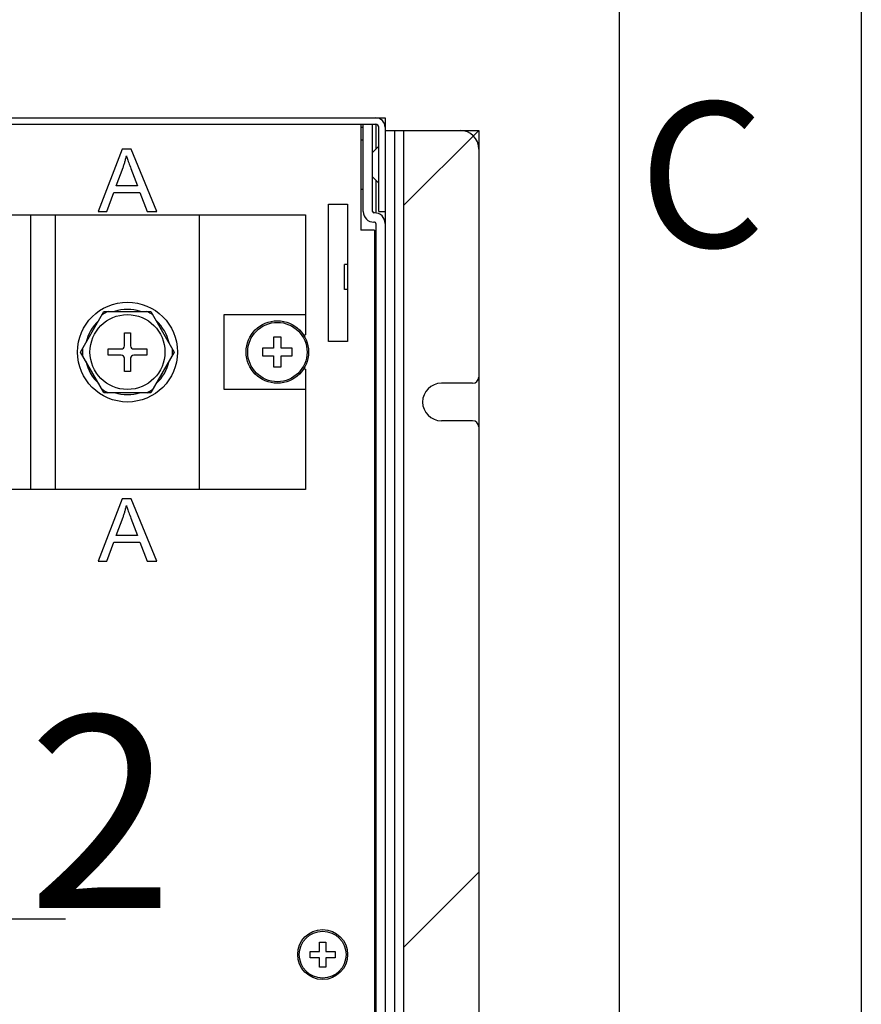
# Model space of a CAD drawing. Units: millimetres. Extents: x -3431 to -178, y -322 to 1978.
# Drawn here: x -313 to -178, y 876 to 1033 of the extents above; entities that cross this region are included whole.
import ezdxf
from ezdxf.enums import TextEntityAlignment as Align

# ---------------------------------------------------------------- set-up
doc = ezdxf.new("R2010")
doc.units = ezdxf.units.MM
doc.header["$LTSCALE"] = 30.734
doc.header["$PDMODE"] = 3
doc.header["$PDSIZE"] = 0.3
doc.layers.get('0').update_dxf_attribs({"linetype": 'CONTINUOUS'})
doc.layers.get('Defpoints').update_dxf_attribs({"linetype": 'CONTINUOUS'})
doc.layers.add('图框', color=150, linetype='CONTINUOUS')
doc.styles.get("Standard").update_dxf_attribs({"font": 'arial.ttf', "width": 0.7})
doc.dimstyles.new('7', dxfattribs={"dimtxt": 46.15, "dimasz": 30.77, "dimexe": 15, "dimexo": 1.5, "dimtad": 1, "dimtih": 1, "dimtoh": 1, "dimdec": 1, "dimdsep": 46, "dimtxsty": 'Standard', "dimcen": 0.09, "dimclrd": 6, "dimclre": 6, "dimclrt": 6, "dimadec": 0, "dimazin": 0, "dimtp": 0.01, "dimtm": 0.01, "dimtfac": 1, "dimtdec": 1, "dimtofl": 0, "dimtmove": 0, "dimatfit": 3, "dimfxl": 1, "dimtolj": 1, "dimlwd": -1, "dimarcsym": 0})

# ---------------------------------------------------------------- blocks, each defined once
blk = doc.blocks.new('A4')
at = {"layer": '图框'}
for points in [[(0, 297), (420, 297), (420, 0), (0, 0)], [(415, 292), (5, 292), (5, 5), (415, 5)]]:
    blk.add_lwpolyline(points, close=True, dxfattribs=at)
blk.add_text('C', height=3, dxfattribs=at).set_placement((416.704, 171.5), align=Align.MIDDLE)
blk = doc.blocks.new('*D12')
at = {"color": 6, "lineweight": -2, "transparency": 16777216}
for p, q in [((-403.98, 980.27), (-403.8, 980.27)), ((-403.89, 980.18), (-403.89, 980.36))]:
    blk.add_line(p, q, dxfattribs=at)
at = {"color": 6, "transparency": 16777216}
for p, q in [((-360.48, 889.44), (-388.04, 947.1)), ((-305.79, 889.44), (-360.48, 889.44))]:
    blk.add_line(p, q, dxfattribs=at)
blk.add_solid([(-383.41, 949.31), (-392.67, 944.89), (-401.31, 974.86)], dxfattribs=at)
at = {"layer": 'Defpoints', "color": 0, "transparency": 16777216}
for p in [(-406.48, 985.69), (-401.31, 974.86)]:
    blk.add_point(p, dxfattribs=at)
at = {"color": 6, "transparency": 16777216, "insert": (-332.82, 906.63), "char_height": 46.15, "attachment_point": 5}
blk.add_mtext('\\A1;{\\H0.66667x;∅12}', dxfattribs=at)

msp = doc.modelspace()

# ---------------------------------------------------------------- linework, layer by layer
at = {"color": 7, "linetype": 'Continuous'}
for p, q in [((-754.64, 1017.77), (-254.64, 1017.77)), ((-254.64, 1017.77), (-254.64, 1002.77)), ((-753.14, 1016.77), (-256.14, 1016.77)), ((-258.54, 1016.77), (-258.54, 999.77)), ((-258.54, 1016.27), (-258.14, 1016.27)), ((-258.14, 1002.77), (-258.14, 1016.77)), ((-256.64, 1002.77), (-256.64, 1016.77)), ((-256.14, 1016.77), (-256.14, 1012.77)), ((-255.64, 1002.77), (-255.64, 1016.27)), ((-254.64, 1015.77), (-242.64, 1015.77)), ((-253.14, 1015.77), (-253.14, 748.77)), ((-251.64, 1003.77), (-239.64, 1015.77)), ((-251.64, 748.77), (-251.64, 1015.77)), ((-242.64, 1015.77), (-239.64, 1015.77)), ((-239.64, 1015.77), (-239.64, 1012.77)), ((-258.14, 1014.22), (-258.54, 1014.22)), ((-296.73, 1012.77), (-300.57, 1002.77)), ((-295.31, 1012.77), (-296.73, 1012.77)), ((-291.21, 1002.77), (-295.31, 1012.77)), ((-256.59, 1012.27), (-255.64, 1013.22)), ((-239.64, 1012.77), (-239.64, 976.27)), ((-297.69, 1006.88), (-296.59, 1009.81)), ((-295.34, 1009.65), (-294.3, 1006.88)), ((-256.59, 1008.27), (-255.64, 1007.32)), ((-256.14, 1007.77), (-256.14, 1002.57)), ((-294.3, 1006.88), (-297.69, 1006.88)), ((-258.14, 1006.32), (-258.54, 1006.32)), ((-299.17, 1002.77), (-298.07, 1005.8)), ((-298.07, 1005.8), (-293.89, 1005.8)), ((-293.89, 1005.8), (-292.72, 1002.77)), ((-263.69, 1003.97), (-260.69, 1003.97)), ((-263.69, 981.97), (-263.69, 1003.97)), ((-260.69, 1003.97), (-260.69, 981.97)), ((-432.39, 1002.27), (-267.39, 1002.27)), ((-311.39, 1002.27), (-311.39, 958.27)), ((-307.39, 958.27), (-307.39, 1002.27)), ((-300.57, 1002.77), (-299.17, 1002.77)), ((-292.72, 1002.77), (-291.21, 1002.77)), ((-284.39, 1002.27), (-284.39, 958.27)), ((-267.39, 1002.27), (-267.39, 983.02)), ((-256.34, 1002.57), (-256.44, 1002.57)), ((-255.64, 1002.77), (-254.64, 1002.77)), ((-254.64, 1002.77), (-254.64, 750.77)), ((-256.34, 999.77), (-258.54, 999.77)), ((-256.34, 1001.07), (-256.44, 1001.07)), ((-256.34, 999.77), (-256.34, 752.27)), ((-256.14, 1000.87), (-256.14, 750.77)), ((-260.69, 994.27), (-261.14, 994.27)), ((-261.14, 990.27), (-261.14, 994.27)), ((-260.69, 990.27), (-261.14, 990.27)), ((-303.4, 980.27), (-299.65, 986.77)), ((-299.65, 986.77), (-292.14, 986.77)), ((-292.14, 986.77), (-288.39, 980.27)), ((-280.39, 986.27), (-267.39, 986.27)), ((-280.39, 974.27), (-280.39, 986.27)), ((-296.39, 983.37), (-295.39, 983.37)), ((-296.39, 981.27), (-296.39, 983.37)), ((-295.39, 983.37), (-295.39, 981.27)), ((-271.3, 982.65), (-272.49, 982.65)), ((-272.49, 982.65), (-272.49, 980.87)), ((-271.3, 980.87), (-271.3, 982.65)), ((-267.73, 983.02), (-267.39, 983.02)), ((-272.49, 980.87), (-274.27, 980.87)), ((-274.27, 980.87), (-274.27, 979.68)), ((-269.52, 980.87), (-271.3, 980.87)), ((-269.52, 979.68), (-269.52, 980.87)), ((-260.69, 981.97), (-263.69, 981.97)), ((-299.65, 973.77), (-303.4, 980.27)), ((-298.99, 980.77), (-296.89, 980.77)), ((-298.99, 979.77), (-298.99, 980.77)), ((-296.89, 979.77), (-298.99, 979.77)), ((-296.39, 977.17), (-296.39, 979.27)), ((-295.39, 979.27), (-295.39, 977.17)), ((-294.89, 980.77), (-292.79, 980.77)), ((-292.79, 979.77), (-294.89, 979.77)), ((-292.79, 980.77), (-292.79, 979.77)), ((-288.39, 980.27), (-292.14, 973.77)), ((-274.27, 979.68), (-272.49, 979.68)), ((-272.49, 979.68), (-272.49, 977.9)), ((-271.3, 979.68), (-269.52, 979.68)), ((-271.3, 977.9), (-271.3, 979.68)), ((-272.49, 977.9), (-271.3, 977.9)), ((-295.39, 977.17), (-296.39, 977.17)), ((-267.39, 977.52), (-267.73, 977.52)), ((-267.39, 977.52), (-267.39, 958.27)), ((-239.64, 976.27), (-239.64, 968.27)), ((-240.64, 975.27), (-245.64, 975.27)), ((-299.65, 973.77), (-292.14, 973.77)), ((-267.39, 974.27), (-280.39, 974.27)), ((-256.34, 972.52), (-256.14, 972.72)), ((-240.64, 969.27), (-245.64, 969.27)), ((-239.64, 968.27), (-239.64, 796.27)), ((-256.34, 968.02), (-256.14, 967.82)), ((-267.39, 958.27), (-432.39, 958.27)), ((-296.73, 956.77), (-300.57, 946.77)), ((-295.31, 956.77), (-296.73, 956.77)), ((-291.21, 946.77), (-295.31, 956.77)), ((-297.69, 950.88), (-296.59, 953.81)), ((-295.34, 953.65), (-294.3, 950.88)), ((-294.3, 950.88), (-297.69, 950.88)), ((-299.17, 946.77), (-298.07, 949.8)), ((-298.07, 949.8), (-293.89, 949.8)), ((-293.89, 949.8), (-292.72, 946.77)), ((-300.57, 946.77), (-299.17, 946.77)), ((-292.72, 946.77), (-291.21, 946.77)), ((-251.64, 884.98), (-239.64, 896.98)), ((-256.34, 886.02), (-256.14, 886.22)), ((-265.14, 885.77), (-264.14, 885.77)), ((-265.14, 884.27), (-265.14, 885.77)), ((-264.14, 885.77), (-264.14, 884.27)), ((-266.64, 884.27), (-265.14, 884.27)), ((-266.64, 883.27), (-266.64, 884.27)), ((-265.14, 883.27), (-266.64, 883.27)), ((-265.14, 881.77), (-265.14, 883.27)), ((-264.14, 884.27), (-262.64, 884.27)), ((-262.64, 883.27), (-264.14, 883.27)), ((-264.14, 883.27), (-264.14, 881.77)), ((-262.64, 884.27), (-262.64, 883.27)), ((-264.14, 881.77), (-265.14, 881.77)), ((-256.34, 881.52), (-256.14, 881.32))]:
    msp.add_line(p, q, dxfattribs=at)
for points in [[(-296.59, 1009.81), (-296.54, 1009.94), (-296.5, 1010.07), (-296.45, 1010.21), (-296.41, 1010.34), (-296.37, 1010.47), (-296.33, 1010.61), (-296.29, 1010.75), (-296.25, 1010.88), (-296.21, 1011.02), (-296.18, 1011.16), (-296.14, 1011.3), (-296.11, 1011.44), (-296.08, 1011.59), (-296.05, 1011.72)], [(-296.05, 1011.72), (-296.02, 1011.6), (-295.98, 1011.46), (-295.93, 1011.32), (-295.88, 1011.16), (-295.82, 1010.99), (-295.76, 1010.8), (-295.69, 1010.59), (-295.61, 1010.37)], [(-295.61, 1010.37), (-295.52, 1010.14), (-295.43, 1009.9), (-295.34, 1009.65)], [(-296.59, 953.81), (-296.54, 953.94), (-296.5, 954.07), (-296.45, 954.21), (-296.41, 954.34), (-296.37, 954.47), (-296.33, 954.61), (-296.29, 954.75), (-296.25, 954.88), (-296.21, 955.02), (-296.18, 955.16), (-296.14, 955.3), (-296.11, 955.45), (-296.08, 955.59), (-296.05, 955.72)], [(-296.05, 955.72), (-296.02, 955.6), (-295.98, 955.46), (-295.93, 955.32), (-295.88, 955.16), (-295.82, 954.99), (-295.76, 954.8), (-295.69, 954.59), (-295.61, 954.37)], [(-295.61, 954.37), (-295.52, 954.14), (-295.43, 953.9), (-295.34, 953.65)]]:
    msp.add_lwpolyline(points, dxfattribs=at)
for centre, radius in [((-295.89, 980.27), 8), ((-295.89, 980.27), 6), ((-271.89, 980.27), 5), ((-271.89, 980.27), 4.75), ((-264.64, 883.77), 4), ((-264.64, 883.77), 3.75)]:
    msp.add_circle(centre, radius, dxfattribs=at)
for centre, radius, start, end in [((-256.14, 1016.27), 1.5, 0, 90), ((-256.14, 1016.27), 0.5, 0, 90), ((-242.64, 1012.77), 3, 0, 90), ((-256.44, 1002.77), 1.7, 180, 270), ((-256.44, 1002.77), 0.2, 180, 270), ((-256.34, 1000.87), 1.7, 0, 90), ((-256.34, 1000.87), 0.2, 0, 90), ((-295.89, 980.27), 7.21, 115.5669, 124.4331), ((-295.89, 980.27), 6.82, 72.3789, 107.6211), ((-295.89, 980.27), 7.21, 55.5669, 64.4331), ((-295.89, 980.27), 6.82, 132.3789, 167.6211), ((-295.89, 980.27), 6.82, 12.3789, 47.6211), ((-295.89, 980.27), 7.21, 175.5669, 184.4331), ((-296.89, 981.27), 0.5, 270, 0), ((-294.89, 981.27), 0.5, 180, 270), ((-295.89, 980.27), 7.21, 355.5669, 4.4331), ((-296.89, 979.27), 0.5, 0, 90), ((-294.89, 979.27), 0.5, 90, 180), ((-295.89, 980.27), 6.82, 192.3789, 227.6211), ((-295.89, 980.27), 6.82, 312.3789, 347.6211), ((-240.64, 976.27), 1, 270, 0), ((-245.64, 972.27), 3, 90, 270), ((-295.89, 980.27), 7.21, 235.5669, 244.4331), ((-295.89, 980.27), 6.82, 252.3789, 287.6211), ((-295.89, 980.27), 7.21, 295.5669, 304.4331), ((-240.64, 968.27), 1, 0, 90)]:
    msp.add_arc(centre, radius, start, end, dxfattribs=at)

# ---------------------------------------------------------------- block references
at = {"xscale": 7.744321205625592, "yscale": 7.744321205625592, "zscale": 7.744321205625592}
msp.add_blockref('A4', (-3431.02, -322.48), dxfattribs=at)

# ---------------------------------------------------------------- dimensions: what is measured, and where the dimension line sits
at = {"color": 6}
dim = msp.add_diameter_dim_2p(p1=(-406.48, 985.69), p2=(-401.31, 974.86), text='{\\H0.66667x;<>}', dimstyle='7', dxfattribs=at)
dim.commit()
dim.dimension.update_dxf_attribs({"geometry": '*D12', "text_midpoint": (-332.82, 906.63)})

doc.saveas('drawing.dxf')
